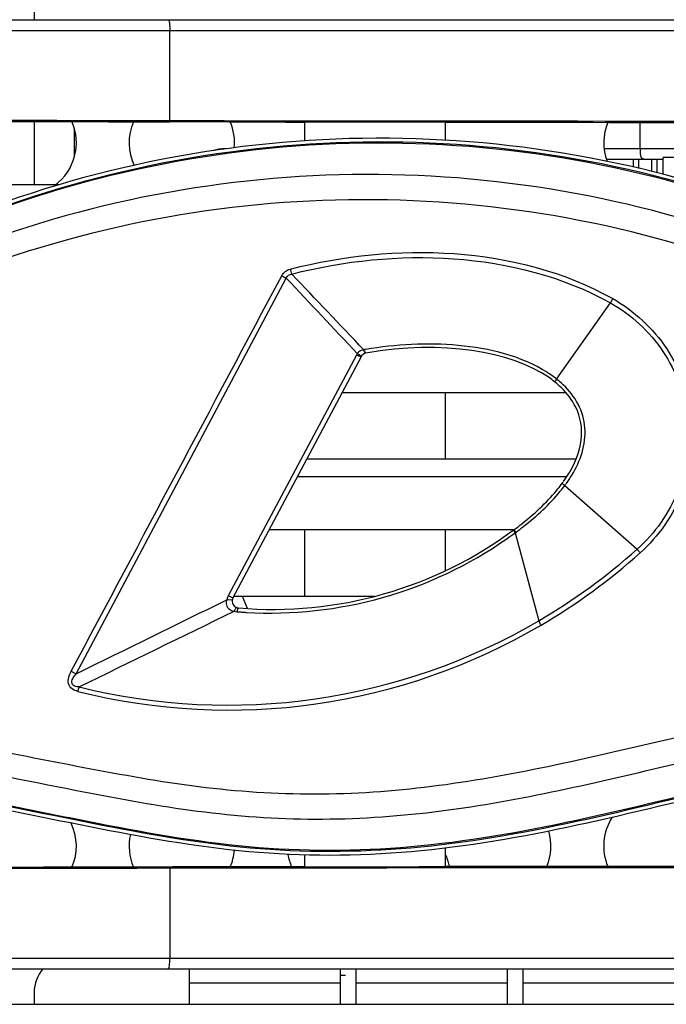
# Model space of a CAD drawing. Units: millimetres. Extents: x 0 to 205, y 87 to 212.
# Drawn here: x 75 to 76, y 145 to 147 of the extents above; entities that cross this region are included whole.
import ezdxf

# ---------------------------------------------------------------- set-up
doc = ezdxf.new("R2010")
doc.units = ezdxf.units.MM
doc.header["$MEASUREMENT"] = 0
for name, color, linetype, lineweight in [('1-2-17-03-00DXF_CONTINUOUS_LINE', 7, 'Continuous', 0), ('1-2-17-15-00DXF_CONTINUOUS_LINE', 7, 'Continuous', 0), ('DH3-Z40-1003DXF_CONTINUOUS_LINE', 7, 'Continuous', 0), ('DH3-Z40-1004DXF_CONTINUOUS_LINE', 7, 'Continuous', 0), ('DH3-Z40-2001DXF_CONTINUOUS_LINE', 7, 'Continuous', 0), ('DH3-Z40-2002DXF_CONTINUOUS_LINE', 7, 'Continuous', 0), ('PCB-BAYTRAILDXF_CONTINUOUS_LINE', 7, 'Continuous', 0)]:
    doc.layers.add(name, color=color, linetype=linetype, lineweight=lineweight)

msp = doc.modelspace()

# ---------------------------------------------------------------- linework, layer by layer
at = {"layer": '1-2-17-03-00DXF_CONTINUOUS_LINE', "color": 18, "lineweight": 25, "true_color": 0x000000}
msp.add_line((75.8716, 145.2582), (75.8806, 145.2582), dxfattribs=at)
at = {"layer": '1-2-17-15-00DXF_CONTINUOUS_LINE', "color": 18, "lineweight": 25, "true_color": 0x000000}
for p, q in [((76.371, 146.6325), (76.371, 146.6764)), ((76.371, 146.6325), (76.3111, 146.6325)), ((76.3148, 146.615), (76.409, 146.615)), ((76.3598, 146.602), (76.3598, 146.615)), ((76.3687, 146.5998), (76.3687, 146.615)), ((76.3903, 146.5947), (76.3903, 146.615)), ((76.3992, 146.5926), (76.3992, 146.615)), ((76.4792, 146.6179), (76.409, 146.6179)), ((76.409, 146.59), (76.409, 146.6179))]:
    msp.add_line(p, q, dxfattribs=at)
at = {"layer": '1-2-17-15-00DXF_CONTINUOUS_LINE', "color": 1, "lineweight": 25, "true_color": 0xff0000}
msp.add_line((75.4295, 146.6658), (75.4295, 146.6192), dxfattribs=at)
at = {"layer": '1-2-17-15-00DXF_CONTINUOUS_LINE', "color": 5, "lineweight": 25, "true_color": 0x0000ff}
msp.add_line((76.4646, 146.6325), (76.371, 146.6325), dxfattribs=at)
msp.add_open_spline([(75.6809, 146.6325), (75.6738, 146.6325), (75.6666, 146.6313), (75.6599, 146.629)], degree=3, dxfattribs=at)
at = {"layer": '1-2-17-15-00DXF_CONTINUOUS_LINE', "color": 18, "lineweight": 25, "true_color": 0x000000}
msp.add_open_spline([(76.371, 146.6325), (76.371, 146.6298), (76.371, 146.6271), (76.3711, 146.6242), (76.3713, 146.622), (76.3715, 146.6197), (76.3728, 146.618), (76.3734, 146.6173), (76.3741, 146.6167), (76.375, 146.6162), (76.3759, 146.6158), (76.3769, 146.6155), (76.378, 146.6154), (76.3806, 146.6149), (76.3833, 146.615), (76.3859, 146.615)], degree=3, knots=[0, 0, 0, 0, 1, 1, 1, 2, 2, 2, 3, 3, 3, 4, 4, 4, 5, 5, 5, 5], dxfattribs=at)
at = {"layer": 'DH3-Z40-1003DXF_CONTINUOUS_LINE', "color": 3, "lineweight": 25, "true_color": 0x00ff00}
for points in [[(75.3975, 146.572), (75.4304, 146.5964), (75.442, 146.6403), (75.4256, 146.6778)], [(75.528, 146.6775), (75.5178, 146.6541), (75.5183, 146.6274), (75.5294, 146.6045)], [(75.6957, 146.6339), (75.6972, 146.6487), (75.6949, 146.6636), (75.689, 146.6772)], [(76.3171, 146.6765), (76.3083, 146.6558), (76.3079, 146.6324), (76.3159, 146.6114)], [(75.4256, 145.4375), (75.4359, 145.4611), (75.4354, 145.488), (75.4242, 145.5111)], [(76.3245, 145.5209), (76.3085, 145.4964), (76.3058, 145.4657), (76.3171, 145.4388)], [(75.5228, 145.492), (75.5188, 145.4739), (75.5206, 145.4549), (75.528, 145.4378)], [(76.2156, 145.4387), (76.2235, 145.4574), (76.2246, 145.4783), (76.2189, 145.4977)], [(75.6888, 145.4376), (75.6927, 145.4466), (75.6951, 145.4561), (75.6959, 145.4658)], [(75.785, 145.4589), (75.7861, 145.4518), (75.7881, 145.4449), (75.791, 145.4382)], [(76.0484, 145.4574), (76.0496, 145.4509), (76.0514, 145.4446), (76.054, 145.4386)]]:
    msp.add_open_spline(points, degree=3, dxfattribs=at)
at = {"layer": 'DH3-Z40-1004DXF_CONTINUOUS_LINE', "color": 3, "lineweight": 25, "true_color": 0x00ff00}
for p, q in [((75.6207, 145.2682), (75.6207, 145.2097)), ((75.8716, 145.2682), (75.8716, 145.2097)), ((75.8985, 145.2097), (75.8985, 145.2682)), ((76.1494, 145.2682), (76.1494, 145.2097)), ((76.1763, 145.2097), (76.1763, 145.2682)), ((75.8716, 145.2451), (75.6207, 145.2451)), ((76.1494, 145.2451), (75.8985, 145.2451)), ((76.4272, 145.2451), (76.1763, 145.2451))]:
    msp.add_line(p, q, dxfattribs=at)
at = {"layer": 'DH3-Z40-2001DXF_CONTINUOUS_LINE', "color": 18, "lineweight": 25, "true_color": 0x000000}
for p, q in [((75.4326, 145.7593), (75.7822, 146.4174)), ((76.2319, 146.2495), (76.3214, 146.3762)), ((75.9014, 146.293), (75.9008, 146.2921)), ((75.911, 146.2982), (75.9095, 146.298)), ((75.9121, 146.2984), (75.911, 146.2982)), ((75.9139, 146.2987), (75.9121, 146.2984)), ((75.9121, 146.2984), (75.9124, 146.2973)), ((75.8992, 146.2894), (75.6856, 145.8889)), ((75.9065, 146.2865), (75.6935, 145.8859)), ((75.8998, 146.2906), (75.8992, 146.2894)), ((75.8992, 146.2894), (75.9005, 146.2888)), ((75.9005, 146.2917), (75.8998, 146.2906)), ((75.9005, 146.2917), (75.9017, 146.2909)), ((76.229, 146.2446), (76.2287, 146.2449)), ((76.2414, 146.0763), (76.2428, 146.0782)), ((76.2456, 146.0725), (76.2471, 146.0744)), ((76.2456, 146.0725), (76.3658, 145.9665)), ((76.1612, 145.9992), (76.1613, 145.9992)), ((76.1619, 145.995), (76.1625, 145.9941)), ((76.1627, 145.9937), (76.1636, 145.9944)), ((76.1627, 145.9937), (76.2022, 145.8475)), ((76.1628, 145.9956), (76.1633, 145.9948)), ((76.1636, 145.9944), (76.1644, 145.995)), ((75.6856, 145.8889), (75.6851, 145.8878)), ((75.6856, 145.8889), (75.687, 145.8882)), ((75.7028, 145.8688), (75.7028, 145.8688)), ((75.7006, 145.8644), (75.7003, 145.8632))]:
    msp.add_line(p, q, dxfattribs=at)
for points in [[(75.9136, 146.294), (75.9131, 146.2952), (75.9126, 146.2967)], [(75.9137, 146.2931), (75.9134, 146.2935), (75.9131, 146.294)], [(75.9148, 146.2926), (75.9143, 146.2929), (75.9136, 146.294)], [(75.9148, 146.2926), (75.9143, 146.2927), (75.9137, 146.2931)], [(76.1604, 145.9985), (76.1606, 145.9975), (76.1619, 145.995)], [(76.1613, 145.9992), (76.1615, 145.9981), (76.1628, 145.9956)], [(75.6923, 145.8827), (75.692, 145.8824), (75.6879, 145.882)], [(75.6963, 145.8653), (75.6958, 145.8644), (75.6954, 145.8635)]]:
    msp.add_lwpolyline(points, dxfattribs=at)
for points in [[(76.6728, 146.5006), (76.2274, 146.6895), (75.7265, 146.6996), (75.2738, 146.529)], [(76.6696, 146.4932), (76.2259, 146.6812), (75.727, 146.6913), (75.276, 146.5215)], [(76.6706, 146.495), (76.2269, 146.6831), (75.7279, 146.6932), (75.277, 146.5232)], [(76.6436, 146.4451), (76.2045, 146.6277), (75.7126, 146.6377), (75.2665, 146.473)], [(76.6253, 146.4064), (76.193, 146.5849), (75.7094, 146.5948), (75.2702, 146.4338)], [(75.7746, 146.4214), (75.7774, 146.4267), (75.783, 146.4311), (75.7888, 146.4325)], [(75.7822, 146.4174), (75.7834, 146.421), (75.7875, 146.4239), (75.7913, 146.4242)], [(75.7888, 146.4325), (75.7895, 146.4297), (75.7903, 146.4269), (75.7913, 146.4242)], [(75.911, 146.2982), (75.871, 146.3402), (75.8311, 146.3822), (75.7913, 146.4242)], [(75.4245, 145.7635), (75.5412, 145.9828), (75.6579, 146.2021), (75.7746, 146.4214)], [(75.7746, 146.4214), (75.7769, 146.4202), (75.7792, 146.4188), (75.7817, 146.4178)], [(75.9005, 146.2917), (75.8611, 146.3336), (75.8217, 146.3755), (75.7822, 146.4174)], [(76.2193, 146.2519), (76.1555, 146.2961), (76.042, 146.3147), (75.9148, 146.2926)], [(75.9088, 146.2978), (75.9059, 146.2971), (75.9032, 146.2953), (75.9014, 146.293)], [(75.9131, 146.294), (75.9122, 146.2953), (75.9116, 146.2967), (75.911, 146.2982)], [(75.9148, 146.2926), (75.9113, 146.2919), (75.9082, 146.2897), (75.9065, 146.2865)], [(76.2319, 146.2495), (76.2268, 146.2535), (76.2215, 146.2572), (76.2161, 146.2607)], [(76.2285, 146.245), (76.2255, 146.2474), (76.2224, 146.2497), (76.2193, 146.2519)], [(76.2394, 146.2355), (76.2361, 146.2387), (76.2326, 146.2417), (76.229, 146.2446)], [(76.2428, 146.2401), (76.2393, 146.2434), (76.2357, 146.2465), (76.2319, 146.2495)], [(76.2435, 146.0792), (76.2451, 146.0814), (76.2466, 146.0836), (76.248, 146.0858)], [(76.2478, 146.0754), (76.2512, 146.0801), (76.2544, 146.0849), (76.2574, 146.0899)], [(76.1741, 146.009), (76.199, 146.0286), (76.2189, 146.048), (76.2341, 146.0668)], [(76.2341, 146.0668), (76.2366, 146.0699), (76.2391, 146.0731), (76.2414, 146.0763)], [(76.238, 146.0628), (76.2406, 146.0659), (76.2432, 146.0692), (76.2456, 146.0725)], [(76.1766, 146.0043), (76.1989, 146.0217), (76.2201, 146.041), (76.238, 146.0628)], [(75.7028, 145.8688), (75.8664, 145.855), (76.0294, 145.9013), (76.1612, 145.9992)], [(76.1613, 145.9991), (76.1656, 146.0024), (76.1699, 146.0056), (76.1741, 146.009)], [(76.1644, 145.995), (76.1685, 145.998), (76.1726, 146.0011), (76.1766, 146.0043)], [(75.7155, 145.8615), (75.8697, 145.8526), (76.0224, 145.8957), (76.1491, 145.9839)], [(76.1491, 145.9839), (76.1537, 145.9871), (76.1582, 145.9904), (76.1627, 145.9937)], [(76.2022, 145.8475), (76.2605, 145.8817), (76.3153, 145.9215), (76.3658, 145.9665)], [(76.2061, 145.8403), (76.2649, 145.8748), (76.3202, 145.915), (76.371, 145.9605)], [(75.6851, 145.8878), (75.6843, 145.8862), (75.6836, 145.8844), (75.6838, 145.8826)], [(75.4326, 145.7593), (75.5162, 145.8003), (75.5998, 145.8413), (75.6833, 145.8825)], [(75.6879, 145.882), (75.6864, 145.8821), (75.6848, 145.8823), (75.6833, 145.8825)], [(75.4377, 145.7375), (75.5236, 145.7795), (75.6095, 145.8215), (75.6954, 145.8635)], [(75.6875, 145.8666), (75.6897, 145.8649), (75.6926, 145.8639), (75.6954, 145.8635)], [(75.6954, 145.8635), (75.697, 145.863), (75.6986, 145.8627), (75.7002, 145.8626)], [(75.7002, 145.8626), (75.7027, 145.8624), (75.7052, 145.8622), (75.7076, 145.862)], [(75.7076, 145.862), (75.7103, 145.8618), (75.7129, 145.8617), (75.7155, 145.8615)], [(75.4355, 145.7301), (75.6969, 145.6643), (75.9736, 145.7039), (76.2061, 145.8403)], [(75.4377, 145.7375), (75.6971, 145.673), (75.9715, 145.7125), (76.2022, 145.8475)], [(75.4245, 145.7635), (75.4271, 145.762), (75.4298, 145.7606), (75.4326, 145.7593)], [(75.4355, 145.7301), (75.4361, 145.7324), (75.4366, 145.7348), (75.4377, 145.7369)]]:
    msp.add_open_spline(points, degree=3, dxfattribs=at)
for points, knots in [([(75.7888, 146.4325), (75.8772, 146.4549), (75.9693, 146.4647), (76.0613, 146.4581), (76.1534, 146.4515), (76.2455, 146.4283), (76.3252, 146.3833)], [0, 0, 0, 0, 1, 1, 1, 2, 2, 2, 2]), ([(75.7913, 146.4242), (75.8787, 146.4463), (75.9696, 146.456), (76.0605, 146.4496), (76.1516, 146.4431), (76.2426, 146.4203), (76.3214, 146.3762)], [0, 0, 0, 0, 1, 1, 1, 2, 2, 2, 2]), ([(76.3214, 146.3762), (76.3561, 146.3569), (76.3866, 146.3287), (76.4088, 146.2952), (76.4311, 146.2617), (76.4451, 146.2228), (76.4494, 146.1829), (76.4538, 146.143), (76.4485, 146.102), (76.4339, 146.0644), (76.4194, 146.0269), (76.3956, 145.9928), (76.3658, 145.9665)], [0, 0, 0, 0, 1, 1, 1, 2, 2, 2, 3, 3, 3, 4, 4, 4, 4]), ([(76.3252, 146.3833), (76.3242, 146.3816), (76.3233, 146.3799), (76.3224, 146.3782), (76.3222, 146.3777), (76.322, 146.3773), (76.3218, 146.3768)], [0, 0, 0, 0, 1, 1, 1, 2, 2, 2, 2]), ([(76.3252, 146.3833), (76.3608, 146.3632), (76.3922, 146.3341), (76.4151, 146.2996), (76.438, 146.265), (76.4523, 146.2249), (76.4568, 146.1838), (76.4613, 146.1427), (76.4558, 146.1004), (76.4408, 146.0617), (76.4259, 146.023), (76.4015, 145.9879), (76.371, 145.9605)], [0, 0, 0, 0, 1, 1, 1, 2, 2, 2, 3, 3, 3, 4, 4, 4, 4]), ([(76.2161, 146.2607), (76.1726, 146.2882), (76.1203, 146.3006), (76.0683, 146.3054), (76.0163, 146.3102), (75.9647, 146.3073), (75.9139, 146.2987)], [0, 0, 0, 0, 1, 1, 1, 2, 2, 2, 2]), ([(75.9065, 146.2865), (75.9063, 146.2861), (75.9056, 146.2865), (75.905, 146.2868), (75.9034, 146.2877), (75.9024, 146.2879), (75.9011, 146.2885)], [0, 0, 0, 0, 1, 1, 1, 2, 2, 2, 2]), ([(75.9072, 146.2876), (75.9069, 146.2872), (75.9063, 146.2878), (75.9058, 146.2883), (75.9044, 146.2895), (75.9035, 146.2897), (75.9023, 146.2905)], [0, 0, 0, 0, 1, 1, 1, 2, 2, 2, 2]), ([(76.229, 146.2446), (76.2286, 146.2449), (76.2292, 146.2455), (76.2296, 146.2461), (76.2308, 146.2475), (76.2311, 146.2484), (76.2319, 146.2495)], [0, 0, 0, 0, 1, 1, 1, 2, 2, 2, 2]), ([(76.248, 146.0858), (76.2767, 146.1294), (76.28, 146.1695), (76.2636, 146.2029), (76.2579, 146.2146), (76.2497, 146.2255), (76.2394, 146.2355)], [0, 0, 0, 0, 1, 1, 1, 2, 2, 2, 2]), ([(76.2574, 146.0899), (76.2714, 146.113), (76.281, 146.141), (76.279, 146.1681), (76.278, 146.1818), (76.2741, 146.1953), (76.2677, 146.2075), (76.2614, 146.2198), (76.2527, 146.2307), (76.2428, 146.2401)], [0, 0, 0, 0, 1, 1, 1, 2, 2, 2, 3, 3, 3, 3]), ([(76.2414, 146.0763), (76.2411, 146.0759), (76.2418, 146.0755), (76.2424, 146.0751), (76.244, 146.0741), (76.2445, 146.0733), (76.2456, 146.0725)], [0, 0, 0, 0, 1, 1, 1, 2, 2, 2, 2]), ([(76.371, 145.9605), (76.3697, 145.9619), (76.3684, 145.9634), (76.3672, 145.9648), (76.3669, 145.9652), (76.3666, 145.9656), (76.3663, 145.966)], [0, 0, 0, 0, 1, 1, 1, 2, 2, 2, 2]), ([(74.9085, 145.6837), (75.037, 145.6805), (75.1645, 145.6582), (75.2909, 145.6338), (75.3544, 145.6215), (75.4176, 145.6087), (75.4811, 145.597), (75.5446, 145.5852), (75.6083, 145.5745), (75.6725, 145.5678), (75.7367, 145.5611), (75.8014, 145.5584), (75.8659, 145.5601), (75.9309, 145.5618), (75.9957, 145.5679), (76.06, 145.5772), (76.125, 145.5866), (76.1894, 145.5991), (76.2535, 145.6131), (76.3182, 145.6272), (76.3826, 145.6427), (76.4472, 145.6575), (76.5123, 145.6724), (76.5776, 145.6865), (76.6433, 145.6985), (76.7094, 145.7105), (76.7759, 145.7203), (76.8427, 145.7272), (76.9098, 145.7341), (76.9772, 145.7382), (77.0446, 145.738), (77.0784, 145.738), (77.1122, 145.7368), (77.1458, 145.7345), (77.1794, 145.7322), (77.2129, 145.7287), (77.2463, 145.7247), (77.3118, 145.717), (77.3772, 145.7073), (77.4431, 145.7052), (77.5073, 145.7032), (77.5721, 145.7085), (77.6347, 145.7243), (77.6962, 145.7399), (77.7557, 145.7658), (77.8061, 145.8044), (77.8561, 145.8427), (77.8972, 145.8936), (77.9246, 145.9499)], [0, 0, 0, 0, 1, 1, 1, 2, 2, 2, 3, 3, 3, 4, 4, 4, 5, 5, 5, 6, 6, 6, 7, 7, 7, 8, 8, 8, 9, 9, 9, 10, 10, 10, 11, 11, 11, 12, 12, 12, 13, 13, 13, 14, 14, 14, 15, 15, 15, 16, 16, 16, 16]), ([(74.9199, 145.6419), (74.951, 145.6437), (74.9824, 145.6414), (75.0134, 145.6379), (75.0458, 145.6342), (75.0779, 145.6293), (75.11, 145.6243), (75.1416, 145.6193), (75.1732, 145.6144), (75.2047, 145.609), (75.2363, 145.6036), (75.2677, 145.5979), (75.2991, 145.5918), (75.3628, 145.5796), (75.4262, 145.5664), (75.4899, 145.5545), (75.554, 145.5426), (75.6184, 145.532), (75.6832, 145.5255), (75.7485, 145.5189), (75.8142, 145.5164), (75.8798, 145.5184), (75.9457, 145.5204), (76.0115, 145.5268), (76.0768, 145.5364), (76.1423, 145.5461), (76.2073, 145.559), (76.272, 145.5732), (76.3369, 145.5875), (76.4014, 145.6032), (76.4662, 145.6181), (76.5311, 145.633), (76.5962, 145.647), (76.6617, 145.6588), (76.7274, 145.6707), (76.7934, 145.6802), (76.8599, 145.6868), (76.9263, 145.6933), (76.9931, 145.6969), (77.0598, 145.696), (77.0932, 145.6956), (77.1265, 145.6941), (77.1598, 145.6914), (77.193, 145.6887), (77.2261, 145.6848), (77.2592, 145.6808), (77.3253, 145.6726), (77.3915, 145.6636), (77.4582, 145.6629), (77.5246, 145.6622), (77.5916, 145.6697), (77.6556, 145.6877), (77.6876, 145.6968), (77.7189, 145.7084), (77.7486, 145.7232), (77.7783, 145.738), (77.8065, 145.7558), (77.8327, 145.7764), (77.8589, 145.797), (77.8831, 145.8203), (77.9031, 145.8467), (77.9232, 145.8731), (77.9391, 145.9027), (77.9558, 145.9314)], [0, 0, 0, 0, 1, 1, 1, 2, 2, 2, 3, 3, 3, 4, 4, 4, 5, 5, 5, 6, 6, 6, 7, 7, 7, 8, 8, 8, 9, 9, 9, 10, 10, 10, 11, 11, 11, 12, 12, 12, 13, 13, 13, 14, 14, 14, 15, 15, 15, 16, 16, 16, 17, 17, 17, 18, 18, 18, 19, 19, 19, 20, 20, 20, 21, 21, 21, 21]), ([(75.6935, 145.8859), (75.6932, 145.8854), (75.6925, 145.8858), (75.6918, 145.8862), (75.6901, 145.887), (75.689, 145.8873), (75.6877, 145.8879)], [0, 0, 0, 0, 1, 1, 1, 2, 2, 2, 2]), ([(75.6935, 145.8859), (75.6905, 145.8802), (75.6926, 145.8731), (75.6983, 145.8701), (75.6997, 145.8694), (75.7013, 145.8689), (75.7028, 145.8688)], [0, 0, 0, 0, 1, 1, 1, 2, 2, 2, 2]), ([(75.6833, 145.8825), (75.6823, 145.8798), (75.6819, 145.8767), (75.6826, 145.8738), (75.6833, 145.8709), (75.6851, 145.8683), (75.6875, 145.8666)], [0, 0, 0, 0, 1, 1, 1, 2, 2, 2, 2]), ([(75.7004, 145.8692), (75.7001, 145.8693), (75.6998, 145.8693), (75.6995, 145.8692), (75.6979, 145.8686), (75.6971, 145.8668), (75.6963, 145.8653)], [0, 0, 0, 0, 1, 1, 1, 2, 2, 2, 2]), ([(75.7028, 145.8688), (75.7026, 145.8688), (75.7024, 145.8687), (75.7023, 145.8685), (75.7011, 145.8675), (75.7009, 145.8658), (75.7006, 145.8644)], [0, 0, 0, 0, 1, 1, 1, 2, 2, 2, 2]), ([(76.2061, 145.8403), (76.2051, 145.842), (76.2041, 145.8437), (76.2032, 145.8455), (76.203, 145.8459), (76.2028, 145.8464), (76.2026, 145.8469)], [0, 0, 0, 0, 1, 1, 1, 2, 2, 2, 2]), ([(75.4355, 145.7301), (75.4321, 145.7309), (75.4288, 145.7321), (75.426, 145.7343), (75.4232, 145.7365), (75.4211, 145.7396), (75.4201, 145.743), (75.4182, 145.7497), (75.4212, 145.7573), (75.4245, 145.7635)], [0, 0, 0, 0, 1, 1, 1, 2, 2, 2, 3, 3, 3, 3]), ([(75.4377, 145.7375), (75.4351, 145.7376), (75.4324, 145.7379), (75.4299, 145.739), (75.4287, 145.7396), (75.4275, 145.7403), (75.4267, 145.7414), (75.4259, 145.7424), (75.4255, 145.7438), (75.4255, 145.7452), (75.4254, 145.7478), (75.4266, 145.7504), (75.4279, 145.7527), (75.4293, 145.7551), (75.4309, 145.7572), (75.4326, 145.7593)], [0, 0, 0, 0, 1, 1, 1, 2, 2, 2, 3, 3, 3, 4, 4, 4, 5, 5, 5, 5]), ([(76.006, 145.4731), (75.9164, 145.4643), (75.8258, 145.463), (75.736, 145.4701), (75.6469, 145.4772), (75.5586, 145.4928), (75.4708, 145.5099), (75.4273, 145.5183), (75.3838, 145.5272), (75.3404, 145.5359), (75.2972, 145.5446), (75.2539, 145.5531), (75.2105, 145.5607), (75.1676, 145.5681), (75.1245, 145.5746), (75.0813, 145.5795), (75.0382, 145.5843), (74.9949, 145.5875), (74.9515, 145.5895)], [0, 0, 0, 0, 1, 1, 1, 2, 2, 2, 3, 3, 3, 4, 4, 4, 5, 5, 5, 6, 6, 6, 6]), ([(76.0068, 145.465), (75.9172, 145.4562), (75.8265, 145.4549), (75.7367, 145.462), (75.6476, 145.4691), (75.5594, 145.4844), (75.4718, 145.5016), (75.385, 145.5185), (75.2988, 145.5372), (75.2118, 145.5523), (75.1688, 145.5597), (75.1256, 145.5663), (75.0823, 145.5712), (75.0393, 145.5761), (74.9961, 145.5793), (74.9529, 145.5811)], [0, 0, 0, 0, 1, 1, 1, 2, 2, 2, 3, 3, 3, 4, 4, 4, 5, 5, 5, 5]), ([(76.0062, 145.4711), (75.9174, 145.4625), (75.8276, 145.4612), (75.7386, 145.4682), (75.6502, 145.4752), (75.5628, 145.4903), (75.4758, 145.5073), (75.3897, 145.5241), (75.3041, 145.5427), (75.2178, 145.5578), (75.1753, 145.5653), (75.1326, 145.5719), (75.0898, 145.5769), (75.0471, 145.5818), (75.0043, 145.5852), (74.9615, 145.5872)], [0, 0, 0, 0, 1, 1, 1, 2, 2, 2, 3, 3, 3, 4, 4, 4, 5, 5, 5, 5]), ([(76.5554, 145.5829), (76.464, 145.5627), (76.3733, 145.5394), (76.2818, 145.5192), (76.1907, 145.4991), (76.0988, 145.4821), (76.006, 145.4731)], [0, 0, 0, 0, 1, 1, 1, 2, 2, 2, 2]), ([(76.5558, 145.5811), (76.4644, 145.5608), (76.3737, 145.5374), (76.2821, 145.5172), (76.191, 145.4971), (76.099, 145.4802), (76.0062, 145.4711)], [0, 0, 0, 0, 1, 1, 1, 2, 2, 2, 2]), ([(76.5571, 145.5751), (76.4655, 145.5548), (76.3746, 145.5314), (76.2829, 145.5111), (76.1917, 145.491), (76.0996, 145.474), (76.0068, 145.465)], [0, 0, 0, 0, 1, 1, 1, 2, 2, 2, 2])]:
    msp.add_open_spline(points, degree=3, knots=knots, dxfattribs=at)
at = {"layer": 'DH3-Z40-2002DXF_CONTINUOUS_LINE', "color": 18, "lineweight": 25, "true_color": 0x000000}
for p, q in [((74.7287, 146.8469), (75.5854, 146.847)), ((75.5854, 146.847), (78.497, 146.847)), ((74.7287, 146.8293), (75.5887, 146.8294)), ((75.5887, 146.6794), (75.5887, 146.8294)), ((75.5887, 146.8294), (78.4937, 146.8294)), ((75.6874, 146.6772), (75.5887, 146.6773)), ((75.8131, 146.6454), (75.8131, 146.6775)), ((76.047, 146.6465), (76.047, 146.6772)), ((75.4043, 146.5723), (74.9359, 146.5723)), ((75.875, 146.2273), (76.2472, 146.2273)), ((76.047, 146.1161), (76.047, 146.2273)), ((76.2642, 146.1161), (75.8159, 146.1161)), ((76.2487, 146.0869), (75.8004, 146.0869)), ((75.7537, 145.9992), (76.1613, 145.9992)), ((75.8131, 145.8881), (75.8131, 145.9992)), ((76.047, 145.9308), (76.047, 145.9992)), ((75.9289, 145.8881), (75.6946, 145.8881)), ((75.7175, 145.8677), (75.7092, 145.8881)), ((75.8131, 145.4378), (75.8131, 145.4581)), ((76.047, 145.4381), (76.047, 145.4696)), ((75.5887, 145.4359), (75.5887, 145.2859)), ((75.5887, 145.2859), (74.7287, 145.286)), ((78.4937, 145.2859), (75.5887, 145.2859)), ((75.5854, 145.2683), (74.7287, 145.2685)), ((78.7986, 145.2682), (74.8168, 145.2682)), ((78.497, 145.2683), (75.5854, 145.2683)), ((74.7287, 145.2097), (79.368, 145.2097))]:
    msp.add_line(p, q, dxfattribs=at)
for points in [[(75.5854, 146.847), (75.586, 146.847), (75.5864, 146.8463), (75.5867, 146.8456), (75.5873, 146.8443), (75.5876, 146.8431), (75.5878, 146.8418), (75.5884, 146.838), (75.5887, 146.8336), (75.5887, 146.8294)], [(75.5854, 145.2683), (75.586, 145.2683), (75.5864, 145.269), (75.5867, 145.2697), (75.5873, 145.2711), (75.5876, 145.2722), (75.5878, 145.2735), (75.5884, 145.2774), (75.5887, 145.2817), (75.5887, 145.2859)]]:
    msp.add_open_spline(points, degree=3, knots=[0, 0, 0, 0, 1, 1, 1, 2, 2, 2, 3, 3, 3, 3], dxfattribs=at)
for points in [[(74.8554, 146.6834), (75.0301, 146.6813), (75.2943, 146.6798), (75.5887, 146.6794)], [(74.9359, 146.6799), (75.1535, 146.6786), (75.3711, 146.6777), (75.5887, 146.6773)], [(75.5887, 146.6794), (76.5481, 146.6781), (77.5344, 146.6781), (78.4937, 146.6794)], [(75.6874, 146.6772), (75.7292, 146.6771), (75.7711, 146.677), (75.8131, 146.677)], [(75.8131, 146.6775), (75.8908, 146.6774), (75.9688, 146.6773), (76.047, 146.6772)], [(76.047, 146.6767), (76.3375, 146.6764), (76.6305, 146.6762), (76.9243, 146.6762)], [(75.5887, 145.4359), (75.2943, 145.4355), (75.0301, 145.4341), (74.8554, 145.4319)], [(75.6874, 145.4382), (75.5441, 145.438), (75.4008, 145.4376), (75.2575, 145.4371)], [(78.4937, 145.4359), (77.5344, 145.4372), (76.5481, 145.4372), (75.5887, 145.4359)], [(75.8131, 145.4383), (75.7711, 145.4383), (75.7292, 145.4382), (75.6874, 145.4382)], [(76.047, 145.4381), (75.9688, 145.438), (75.8908, 145.4379), (75.8131, 145.4378)], [(76.9243, 145.4391), (76.6305, 145.4391), (76.3375, 145.4389), (76.047, 145.4386)]]:
    msp.add_open_spline(points, degree=3, dxfattribs=at)
at = {"layer": 'PCB-BAYTRAILDXF_CONTINUOUS_LINE', "color": 18, "lineweight": 25, "true_color": 0x000000}
for p, q in [((75.3628, 146.867), (75.3628, 146.847)), ((75.3628, 146.6779), (75.3628, 146.5723)), ((75.3628, 145.2296), (75.3628, 145.2095))]:
    msp.add_line(p, q, dxfattribs=at)
msp.add_open_spline([(75.3775, 145.2684), (75.368, 145.2577), (75.3628, 145.2439), (75.3628, 145.2296)], degree=3, dxfattribs=at)

doc.saveas('drawing.dxf')
